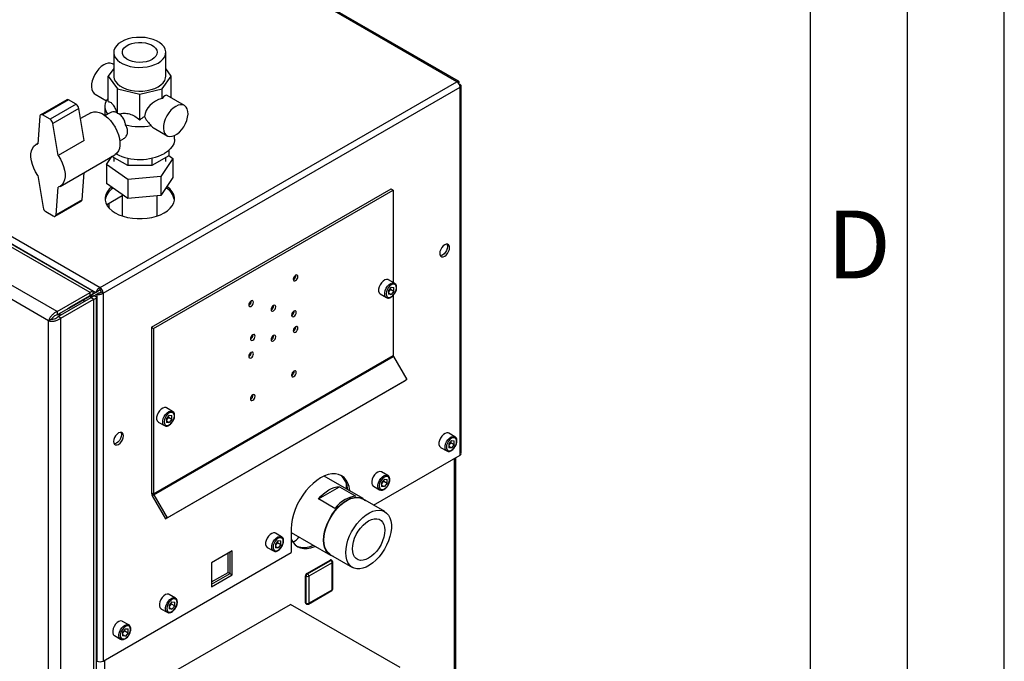
# Model space of a CAD drawing. Units: millimetres. Extents: x 0 to 4200, y 0 to 2970.
# Drawn here: x 3692 to 4200, y 1020 to 1351 of the extents above; entities that cross this region are included whole.
import ezdxf

# ---------------------------------------------------------------- set-up
doc = ezdxf.new("R2010")
doc.units = ezdxf.units.MM
doc.linetypes.add('SLD-Durchgehend', pattern=[0])
doc.layers.add('61', color=7, linetype='SLD-Durchgehend')
doc.layers.add('62', color=7, linetype='SLD-Durchgehend')
doc.layers.add('SLD-0', color=7, linetype='SLD-Durchgehend', lineweight=30)
doc.styles.add('SLDTEXTSTYLE0', font='TXT', dxfattribs={"width": 0.75})

msp = doc.modelspace()

# ---------------------------------------------------------------- linework, layer by layer
at = {"layer": '61', "ltscale": 10}
msp.add_line((4200, 0), (4200, 2970), dxfattribs=at)
at = {"layer": '61', "color": 7, "linetype": 'SLD-Durchgehend', "lineweight": 30, "ltscale": 10}
msp.add_line((4150, 50), (4150, 2920), dxfattribs=at)
at = {"layer": '61', "color": 7, "linetype": 'SLD-Durchgehend', "ltscale": 10}
msp.add_line((4100, 474.54), (4100, 2870), dxfattribs=at)
at = {"layer": 'SLD-0', "ltscale": 10}
for p, q in [((3917.51, 1319.44), (3531.85, 1542.08)), ((3918.41, 1319.7), (3533.25, 1542.05)), ((3347.72, 1435.78), (3733.38, 1213.15)), ((3496.5, 1346.14), (3731.25, 1210.62)), ((3728.28, 1210.54), (3498.77, 1343.03)), ((3729.65, 1211.27), (3501.9, 1342.75)), ((3711.31, 1200.74), (3481.8, 1333.24)), ((3740.44, 1334.56), (3740.44, 1322.31)), ((3767.34, 1322.31), (3767.34, 1334.56)), ((3706.86, 1195.96), (3479.88, 1326.99)), ((3740.44, 1326.19), (3737.65, 1322.31)), ((3740.44, 1328.22), (3739.83, 1328.57)), ((3770.12, 1322.31), (3767.34, 1326.19)), ((3737.65, 1322.31), (3742.41, 1315.68)), ((3737.65, 1309.13), (3737.65, 1322.31)), ((3765.37, 1315.68), (3770.12, 1322.31)), ((3770.12, 1311.08), (3770.12, 1322.31)), ((3733.38, 1213.15), (3917.51, 1319.44)), ((3735.01, 1210.33), (3919.14, 1316.63)), ((3918.64, 1318.79), (3918.38, 1318.65)), ((3918.38, 1318.65), (3918.64, 1318.79)), ((3919.14, 1317.93), (3918.88, 1317.78)), ((3919.14, 1126.62), (3919.14, 1316.63)), ((3919.81, 1127.56), (3919.81, 1317.28)), ((3730.84, 1312.98), (3736.65, 1309.62)), ((3742.41, 1315.68), (3753.89, 1312.94)), ((3742.41, 1303.03), (3742.41, 1315.68)), ((3753.89, 1312.94), (3765.37, 1315.68)), ((3753.89, 1299.76), (3753.89, 1312.94)), ((3765.37, 1310.78), (3765.37, 1315.68)), ((3776.94, 1307.15), (3768, 1312.3)), ((3770.19, 1311.04), (3770.12, 1311.13)), ((3716.18, 1310.13), (3702.75, 1302.37)), ((3717.18, 1310.03), (3703.75, 1302.27)), ((3721.1, 1307.76), (3707.67, 1300.01)), ((3721.1, 1307.76), (3717.18, 1310.03)), ((3735.89, 1306.64), (3735.89, 1302.01)), ((3702.34, 1301.59), (3701.21, 1287.41)), ((3707.67, 1300.01), (3703.75, 1302.27)), ((3722.49, 1305.67), (3709.05, 1297.91)), ((3725.25, 1289.04), (3722.49, 1305.67)), ((3728.55, 1303.33), (3723.37, 1300.35)), ((3738.6, 1303.36), (3736.05, 1301.89)), ((3711.81, 1281.28), (3709.05, 1297.91)), ((3761.29, 1295.4), (3767.94, 1291.56)), ((3771.89, 1289.72), (3771.89, 1291.71)), ((3701.22, 1287.56), (3700.26, 1287.01)), ((3725.25, 1289.04), (3711.81, 1281.28)), ((3743.54, 1288.9), (3745.47, 1290.01)), ((3712.76, 1265.35), (3741.04, 1281.68)), ((3736.78, 1276.65), (3739.53, 1280.79)), ((3747.67, 1276.09), (3739.51, 1280.8)), ((3768.89, 1281.16), (3760.1, 1276.09)), ((3768.89, 1283.98), (3768.89, 1281.16)), ((3768.89, 1281.29), (3770.99, 1279.79)), ((3747.69, 1268.88), (3736.78, 1276.65)), ((3736.78, 1276.65), (3736.78, 1266.85)), ((3740.44, 1280.27), (3740.44, 1278.22)), ((3747.67, 1279.97), (3747.67, 1276.09)), ((3760.1, 1276.09), (3747.67, 1276.09)), ((3760.1, 1279.97), (3760.1, 1276.09)), ((3770.99, 1279.79), (3764.8, 1270.45)), ((3767.34, 1278.22), (3767.34, 1280.27)), ((3770.99, 1279.79), (3770.99, 1269.99)), ((3701.21, 1271.08), (3703.97, 1254.45)), ((3724.12, 1258.52), (3725.24, 1272.56)), ((3764.8, 1270.45), (3747.69, 1268.88)), ((3764.8, 1270.45), (3764.8, 1260.65)), ((3747.69, 1259.08), (3736.78, 1266.85)), ((3747.69, 1268.88), (3747.69, 1259.08)), ((3770.99, 1269.99), (3764.8, 1260.65)), ((3710.68, 1250.76), (3711.81, 1264.95)), ((3744.89, 1260.55), (3736.83, 1255.9)), ((3744.89, 1261.08), (3744.89, 1250.1)), ((3764.8, 1260.65), (3747.69, 1259.08)), ((3759.9, 1192.69), (3883.64, 1264.12)), ((3760.96, 1192.08), (3884.7, 1263.51)), ((3762.89, 1250.1), (3762.89, 1260.48)), ((3883.64, 1264.12), (3884.7, 1263.51)), ((3884.7, 1263.51), (3884.7, 1215.75)), ((3710.27, 1249.99), (3723.71, 1257.75)), ((3724.12, 1258.52), (3710.68, 1250.76)), ((3737.98, 1256.56), (3737.98, 1254.29)), ((3705.35, 1252.35), (3709.27, 1250.09)), ((3885.41, 1215.34), (3882.23, 1217.18)), ((3711.31, 1200.74), (3728.28, 1210.54)), ((3731.25, 1210.62), (3716.62, 1202.16)), ((3732.31, 1211.23), (3717.68, 1202.78)), ((3718.74, 1203.39), (3729.7, 1209.72)), ((3728.28, 1208.9), (3728.28, 1210.54)), ((3729.7, 1209.72), (3728.28, 1208.9)), ((3729.14, 1208.24), (3729.14, 1209.4)), ((3730.2, 1208.85), (3731.75, 1209.75)), ((3731.25, 1210.62), (3732.31, 1211.23)), ((3731.75, 1209.75), (3732.81, 1210.36)), ((3731.75, 1209.75), (3731.75, 1020.32)), ((3733.38, 1211.92), (3733.38, 1213.15)), ((3733.95, 1210.94), (3735.01, 1210.33)), ((3735.01, 1210.33), (3735.01, 1020.32)), ((3877.98, 1209.82), (3881.16, 1207.98)), ((3883.64, 1213.35), (3882.22, 1211.59)), ((3882.22, 1211.59), (3882.22, 1209.69)), ((3882.58, 1211.47), (3882.22, 1211.02)), ((3882.22, 1210.38), (3883.64, 1209.56)), ((3883.64, 1209.56), (3882.22, 1209.69)), ((3883.29, 1212.35), (3882.58, 1211.47)), ((3883.29, 1212.35), (3883.29, 1212.92)), ((3883.29, 1212.35), (3885.06, 1211.33)), ((3883.64, 1213.35), (3885.06, 1213.23)), ((3885.06, 1211.33), (3883.64, 1209.56)), ((3885.06, 1211.33), (3885.06, 1213.23)), ((3711.31, 1199.11), (3728.28, 1208.9)), ((3711.81, 1198.24), (3728.78, 1208.04)), ((3713.23, 1197.42), (3730.2, 1207.22)), ((3717.32, 1202.57), (3728.28, 1208.9)), ((3725.12, 1205.92), (3725.12, 1207.08)), ((3728.28, 1208.9), (3728.28, 1208.9)), ((3728.43, 1208.99), (3728.43, 1207.83)), ((3730.2, 1208.85), (3728.78, 1208.04)), ((3728.78, 1208.04), (3730.2, 1207.22)), ((3730.2, 558.41), (3730.2, 1207.22)), ((3731.52, 561.27), (3731.52, 1208.04)), ((3884.7, 1209.15), (3884.7, 1178.05)), ((3711.31, 1200.74), (3711.31, 1199.11)), ((3712.17, 1199.6), (3712.17, 1198.44)), ((3712.87, 1198.85), (3712.87, 1200.01)), ((3716.61, 1202.17), (3716.62, 1202.16)), ((3716.62, 1202.16), (3717.68, 1202.78)), ((3717.32, 1202.57), (3718.74, 1203.39)), ((3717.32, 1202.57), (3717.32, 1202.57)), ((3708.28, 1196.78), (3706.86, 1195.96)), ((3706.86, 550.08), (3706.86, 1195.96)), ((3708.42, 1196.78), (3708.42, 1197)), ((3713.23, 1197.42), (3711.81, 1198.24)), ((3713.23, 548.61), (3713.23, 1197.42)), ((3759.9, 1192.69), (3760.96, 1192.08)), ((3759.9, 1192.69), (3759.9, 1107.22)), ((3760.96, 1192.08), (3760.96, 1106.61)), ((3760.96, 1106.61), (3884.7, 1178.05)), ((3761.12, 1106.05), (3884.87, 1177.49)), ((3884.87, 1177.49), (3891.7, 1165.65)), ((3767.21, 1093.78), (3890.95, 1165.22)), ((3767.96, 1094.22), (3891.7, 1165.65)), ((3891.7, 1165.65), (3890.95, 1165.22)), ((3770.86, 1149.21), (3767.68, 1151.05)), ((3763.43, 1143.69), (3766.61, 1141.85)), ((3769.09, 1147.23), (3767.67, 1145.46)), ((3767.67, 1145.46), (3767.67, 1143.56)), ((3768.03, 1145.34), (3767.67, 1144.89)), ((3767.67, 1144.26), (3769.09, 1143.43)), ((3769.09, 1143.43), (3767.67, 1143.56)), ((3768.74, 1146.22), (3768.03, 1145.34)), ((3768.74, 1146.22), (3768.74, 1146.79)), ((3768.74, 1146.22), (3770.51, 1145.2)), ((3769.09, 1147.23), (3770.51, 1147.1)), ((3770.51, 1145.2), (3769.09, 1143.43)), ((3770.51, 1145.2), (3770.51, 1147.1)), ((3914.75, 1134.15), (3913.33, 1132.38)), ((3916.52, 1136.14), (3913.34, 1137.97)), ((3914.41, 1133.14), (3913.7, 1132.26)), ((3914.41, 1133.14), (3914.41, 1133.72)), ((3914.41, 1133.14), (3916.17, 1132.12)), ((3914.75, 1134.15), (3916.17, 1134.02)), ((3916.17, 1132.12), (3916.17, 1134.02)), ((3909.09, 1130.61), (3912.27, 1128.77)), ((3913.33, 1132.38), (3913.33, 1130.48)), ((3913.7, 1132.26), (3913.33, 1131.81)), ((3913.33, 1131.18), (3914.75, 1130.36)), ((3914.75, 1130.36), (3913.33, 1130.48)), ((3916.17, 1132.12), (3914.75, 1130.36)), ((3874.46, 1100.82), (3919.14, 1126.62)), ((3916.31, 758.76), (3916.31, 1124.98)), ((3916.98, 759.15), (3916.98, 1125.37)), ((3881.88, 1116.13), (3878.69, 1117.97)), ((3869.08, 1104.19), (3848.97, 1115.8)), ((3880.11, 1114.14), (3878.68, 1112.38)), ((3879.76, 1113.14), (3879.05, 1112.26)), ((3879.76, 1113.14), (3879.76, 1113.71)), ((3879.76, 1113.14), (3881.53, 1112.12)), ((3880.11, 1114.14), (3881.53, 1114.02)), ((3881.53, 1112.12), (3881.53, 1114.02)), ((3846.04, 1104.02), (3856.9, 1110.28)), ((3856.9, 1110.28), (3865.38, 1105.38)), ((3860.31, 1112.57), (3860.31, 1109.25)), ((3874.44, 1110.61), (3877.63, 1108.77)), ((3878.68, 1112.38), (3878.68, 1110.48)), ((3879.05, 1112.26), (3878.68, 1111.81)), ((3878.68, 1111.17), (3880.11, 1110.35)), ((3880.11, 1110.35), (3878.68, 1110.48)), ((3881.53, 1112.12), (3880.11, 1110.35)), ((3759.9, 1107.22), (3760.96, 1106.61)), ((3761.12, 1106.05), (3760.37, 1105.62)), ((3760.37, 1105.62), (3767.21, 1093.78)), ((3761.12, 1106.05), (3767.96, 1094.22)), ((3854.52, 1099.12), (3846.04, 1104.02)), ((3880.29, 1097.46), (3868.97, 1103.99)), ((3767.96, 1094.22), (3767.21, 1093.78)), ((3832.02, 1088.57), (3832.02, 1076.33)), ((3825.3, 1082.51), (3823.88, 1080.74)), ((3827.08, 1084.5), (3823.89, 1086.34)), ((3825.3, 1082.51), (3826.73, 1082.38)), ((3826.73, 1080.49), (3826.73, 1082.38)), ((3832.02, 1086.67), (3852.24, 1075)), ((3801.65, 1077.21), (3790.97, 1071.04)), ((3801.65, 1064.88), (3801.65, 1077.21)), ((3819.64, 1078.97), (3822.83, 1077.14)), ((3823.88, 1080.74), (3823.88, 1078.85)), ((3824.25, 1080.62), (3823.88, 1080.17)), ((3823.88, 1079.54), (3825.3, 1078.72)), ((3825.3, 1078.72), (3823.88, 1078.85)), ((3824.96, 1081.51), (3824.25, 1080.62)), ((3824.96, 1081.51), (3824.96, 1082.08)), ((3824.96, 1081.51), (3826.73, 1080.49)), ((3826.73, 1080.49), (3825.3, 1078.72)), ((3735.01, 1020.32), (3832.02, 1076.33)), ((3799.53, 1066.1), (3799.53, 1075.98)), ((3800.59, 1065.49), (3800.59, 1076.59)), ((3840.12, 1065.53), (3852.14, 1072.47)), ((3840.47, 1065.32), (3852.49, 1072.26)), ((3852.49, 1072.26), (3852.14, 1072.47)), ((3852.35, 1075.2), (3863.66, 1068.66)), ((3852.99, 1072.31), (3852.64, 1072.51)), ((3790.97, 1071.04), (3790.97, 1058.71)), ((3853.2, 1071.04), (3841.18, 1064.1)), ((3853.2, 1057.16), (3853.2, 1071.04)), ((3853.49, 1057.56), (3853.49, 1071.44)), ((3790.97, 1061.16), (3799.53, 1066.1)), ((3790.97, 1059.94), (3800.59, 1065.49)), ((3790.97, 1058.71), (3801.65, 1064.88)), ((3799.53, 1066.1), (3800.59, 1065.49)), ((3800.59, 1065.49), (3801.65, 1064.88)), ((3839.76, 1064.1), (3839.41, 1064.3)), ((3839.41, 1050.42), (3839.41, 1064.3)), ((3839.76, 1050.22), (3839.76, 1064.1)), ((3840.47, 1065.32), (3840.12, 1065.53)), ((3841.18, 1064.1), (3841.18, 1050.22)), ((3841.18, 1050.22), (3853.2, 1057.16)), ((3772.27, 1052.86), (3769.09, 1054.7)), ((3840.97, 1049.76), (3852.99, 1056.7)), ((3764.84, 1047.34), (3768.03, 1045.5)), ((3768.03, 1012.85), (3831.67, 1049.58)), ((3770.5, 1050.87), (3769.08, 1049.1)), ((3769.08, 1049.1), (3769.08, 1047.21)), ((3769.45, 1048.99), (3769.08, 1048.53)), ((3769.08, 1047.9), (3770.5, 1047.08)), ((3770.5, 1047.08), (3769.08, 1047.21)), ((3770.16, 1049.87), (3769.45, 1048.99)), ((3770.16, 1049.87), (3770.16, 1050.44)), ((3770.16, 1049.87), (3771.92, 1048.85)), ((3770.5, 1050.87), (3771.92, 1050.75)), ((3771.92, 1048.85), (3770.5, 1047.08)), ((3771.92, 1048.85), (3771.92, 1050.75)), ((3888.24, 1016.93), (3831.67, 1049.58)), ((3839.76, 1050.22), (3839.41, 1050.42)), ((3839.62, 1049.96), (3839.97, 1049.76)), ((3746.46, 1036.99), (3745.04, 1035.23)), ((3748.23, 1038.98), (3745.05, 1040.82)), ((3746.12, 1035.99), (3746.12, 1036.56)), ((3746.46, 1036.99), (3747.88, 1036.87)), ((3747.88, 1034.97), (3747.88, 1036.87)), ((3740.8, 1033.46), (3743.98, 1031.62)), ((3745.04, 1035.23), (3745.04, 1033.33)), ((3745.4, 1035.11), (3745.04, 1034.66)), ((3745.04, 1034.02), (3746.46, 1033.2)), ((3746.46, 1033.2), (3745.04, 1033.33)), ((3746.12, 1035.99), (3745.4, 1035.11)), ((3746.12, 1035.99), (3747.88, 1034.97)), ((3747.88, 1034.97), (3746.46, 1033.2)), ((3731.52, 1020.46), (3731.75, 1020.32)), ((3735.71, 1020.73), (3735.71, 654.51))]:
    msp.add_line(p, q, dxfattribs=at)
at = {"layer": 'SLD-0', "ltscale": 10, "flags": 128}
for points in [[(3744.38, 1340.05), (3742.94, 1339.07), (3741.8, 1337.97), (3741, 1336.77), (3740.54, 1335.52), (3740.45, 1334.24), (3740.72, 1332.96), (3741.36, 1331.74), (3742.33, 1330.58), (3743.62, 1329.54), (3745.19, 1328.63), (3747, 1327.89), (3749, 1327.32), (3751.13, 1326.96), (3753.33, 1326.8), (3755.55, 1326.85), (3757.72, 1327.12), (3759.79, 1327.58), (3761.7, 1328.24), (3763.4, 1329.07), (3764.83, 1330.05), (3765.97, 1331.15), (3766.78, 1332.34), (3767.23, 1333.6), (3767.32, 1334.88), (3767.05, 1336.15), (3766.42, 1337.38), (3765.44, 1338.53), (3764.15, 1339.58), (3762.58, 1340.48), (3760.77, 1341.23), (3758.78, 1341.79), (3756.65, 1342.16), (3754.44, 1342.32), (3752.22, 1342.26), (3750.05, 1342), (3747.98, 1341.53), (3746.07, 1340.88), (3744.38, 1340.05)], [(3760.25, 1330.88), (3758.84, 1330.22), (3757.23, 1329.73), (3755.47, 1329.44), (3753.66, 1329.36), (3751.85, 1329.5), (3750.13, 1329.84), (3748.56, 1330.37), (3747.21, 1331.07), (3746.13, 1331.92), (3745.37, 1332.88), (3744.96, 1333.9), (3744.91, 1334.95), (3745.23, 1335.99), (3745.91, 1336.96), (3746.91, 1337.84), (3748.2, 1338.58), (3749.72, 1339.16), (3751.41, 1339.55), (3753.2, 1339.74), (3755.02, 1339.71), (3756.8, 1339.47), (3758.45, 1339.04), (3759.92, 1338.41), (3761.14, 1337.63), (3762.06, 1336.73), (3762.65, 1335.73), (3762.88, 1334.69), (3762.75, 1333.64), (3762.24, 1332.63), (3761.4, 1331.7), (3760.25, 1330.88)], [(3735.33, 1328.12), (3734.05, 1327.23), (3732.83, 1326.08), (3731.7, 1324.7), (3730.72, 1323.17), (3729.93, 1321.54), (3729.37, 1319.88), (3729.04, 1318.25), (3728.98, 1316.73), (3729.17, 1315.37), (3729.62, 1314.24), (3730.3, 1313.37), (3730.84, 1312.98)], [(3740.44, 1322.31), (3740.45, 1321.99), (3740.72, 1320.72), (3741.36, 1319.49), (3742.33, 1318.34), (3743.62, 1317.29), (3745.19, 1316.38), (3747, 1315.64), (3749, 1315.08), (3751.13, 1314.71), (3753.33, 1314.55), (3755.55, 1314.6), (3757.72, 1314.87), (3759.79, 1315.33), (3761.7, 1315.99), (3763.4, 1316.82), (3764.83, 1317.8), (3765.97, 1318.9), (3766.78, 1320.09), (3767.23, 1321.35), (3767.34, 1322.31)], [(3772.44, 1306.7), (3771.16, 1305.81), (3769.93, 1304.66), (3768.8, 1303.29), (3767.83, 1301.75), (3767.04, 1300.12), (3766.47, 1298.46), (3766.15, 1296.83), (3766.08, 1295.31), (3766.28, 1293.95), (3766.72, 1292.82), (3767.41, 1291.95), (3768.29, 1291.38), (3769.35, 1291.14), (3770.53, 1291.24), (3771.79, 1291.67), (3773.08, 1292.41), (3774.34, 1293.44), (3775.53, 1294.71), (3776.58, 1296.17), (3777.47, 1297.76), (3778.15, 1299.41), (3778.6, 1301.07), (3778.79, 1302.65), (3778.73, 1304.1), (3778.41, 1305.35), (3777.84, 1306.36), (3777.05, 1307.08), (3776.07, 1307.48), (3774.95, 1307.55), (3773.72, 1307.29), (3772.44, 1306.7)], [(3703.75, 1302.27), (3703.49, 1302.39), (3703.23, 1302.46), (3703, 1302.46), (3702.79, 1302.39), (3702.62, 1302.27), (3702.48, 1302.09), (3702.39, 1301.86), (3702.34, 1301.59)], [(3728.55, 1303.33), (3728.96, 1303.54), (3730.16, 1303.87), (3731.5, 1303.88), (3732.93, 1303.56), (3734.42, 1302.92), (3735.92, 1301.98), (3737.38, 1300.77), (3738.77, 1299.32), (3740.05, 1297.68), (3741.18, 1295.89), (3742.12, 1294), (3742.85, 1292.06), (3743.35, 1290.14), (3743.6, 1288.29), (3743.6, 1286.56), (3743.35, 1285), (3742.85, 1283.65), (3742.12, 1282.56), (3741.18, 1281.76), (3741.04, 1281.68)], [(3701.21, 1271.08), (3700.1, 1272.86), (3699.17, 1274.74), (3698.45, 1276.66), (3697.95, 1278.57), (3697.7, 1280.4), (3697.7, 1282.12), (3697.95, 1283.67), (3698.45, 1285.01), (3699.17, 1286.1), (3700.1, 1286.9), (3701.21, 1287.41)], [(3771.89, 1289.72), (3771.82, 1288.82), (3771.43, 1287.39), (3770.69, 1286), (3769.63, 1284.69), (3768.26, 1283.47), (3766.61, 1282.38)], [(3711.81, 1281.28), (3712.92, 1279.5), (3713.85, 1277.62), (3714.58, 1275.7), (3715.07, 1273.79), (3715.32, 1271.95), (3715.32, 1270.24), (3715.07, 1268.69), (3714.58, 1267.35), (3713.85, 1266.26), (3712.92, 1265.45), (3711.81, 1264.95)], [(3739.32, 1265.04), (3738.18, 1263.98), (3737.12, 1262.64), (3736.4, 1261.22), (3736.03, 1259.77), (3736.03, 1258.29), (3736.4, 1256.83), (3737.12, 1255.42), (3738.18, 1254.08), (3739.56, 1252.84), (3741.23, 1251.72), (3743.16, 1250.76), (3745.31, 1249.96), (3747.63, 1249.35), (3750.08, 1248.93), (3752.61, 1248.72), (3755.16, 1248.72), (3757.69, 1248.93), (3760.14, 1249.35), (3762.47, 1249.96), (3764.61, 1250.76), (3766.54, 1251.72), (3768.22, 1252.84), (3769.6, 1254.08), (3770.66, 1255.42), (3771.38, 1256.83), (3771.74, 1258.29), (3771.74, 1259.77), (3771.38, 1261.22), (3770.66, 1262.64), (3769.6, 1263.98), (3768.22, 1265.22), (3767.96, 1265.42)], [(3709.27, 1250.09), (3709.53, 1249.97), (3709.79, 1249.9), (3710.02, 1249.9), (3710.23, 1249.97), (3710.4, 1250.09), (3710.54, 1250.27), (3710.64, 1250.49), (3710.68, 1250.76)], [(3911.22, 1229.34), (3912, 1229.94), (3912.71, 1230.76), (3913.28, 1231.74), (3913.64, 1232.77), (3913.76, 1233.75), (3913.64, 1234.58), (3913.28, 1235.19), (3912.71, 1235.52), (3912, 1235.53), (3911.22, 1235.22), (3910.43, 1234.62), (3909.72, 1233.79), (3909.16, 1232.82), (3908.8, 1231.79), (3908.67, 1230.81), (3908.8, 1229.97), (3909.16, 1229.36), (3909.72, 1229.04), (3910.43, 1229.03), (3911.22, 1229.34)], [(3912.41, 1235.56), (3912.58, 1235.2), (3912.7, 1234.36), (3912.58, 1233.38), (3912.22, 1232.35), (3911.65, 1231.38), (3910.94, 1230.55), (3910.16, 1229.95), (3909.37, 1229.64), (3908.97, 1229.6)], [(3834.32, 1219.49), (3833.86, 1219.11), (3833.47, 1218.59), (3833.21, 1217.99), (3833.12, 1217.4), (3833.21, 1216.92), (3833.47, 1216.63), (3833.86, 1216.55), (3834.32, 1216.71), (3834.78, 1217.08), (3835.17, 1217.61), (3835.43, 1218.21), (3835.52, 1218.79), (3835.43, 1219.27), (3835.17, 1219.57), (3834.78, 1219.65), (3834.32, 1219.49)], [(3882.23, 1217.18), (3881.98, 1217.29), (3881.2, 1217.36), (3880.33, 1217.09), (3879.44, 1216.5), (3878.6, 1215.64), (3877.9, 1214.59), (3877.4, 1213.44), (3877.13, 1212.3), (3877.13, 1211.27), (3877.4, 1210.43), (3877.9, 1209.87), (3877.98, 1209.82)], [(3881.15, 1207.99), (3881.08, 1208.03), (3880.58, 1208.59), (3880.32, 1209.43), (3880.32, 1210.46), (3880.58, 1211.61), (3881.08, 1212.75), (3881.78, 1213.8), (3882.62, 1214.66), (3883.51, 1215.25), (3884.38, 1215.53), (3885.16, 1215.46), (3885.44, 1215.33)], [(3886.29, 1212.99), (3886.16, 1213.86), (3885.79, 1214.5), (3885.2, 1214.84), (3884.46, 1214.84), (3883.64, 1214.52), (3882.82, 1213.9), (3882.08, 1213.04), (3881.5, 1212.02), (3881.12, 1210.95), (3880.99, 1209.93), (3881.12, 1209.06), (3881.5, 1208.42), (3882.08, 1208.08), (3882.82, 1208.07), (3883.64, 1208.4), (3884.46, 1209.02), (3885.2, 1209.88), (3885.79, 1210.9), (3886.16, 1211.97), (3886.29, 1212.99)], [(3811.34, 1203.44), (3811.8, 1203.81), (3812.19, 1204.34), (3812.45, 1204.94), (3812.54, 1205.52), (3812.45, 1206), (3812.19, 1206.3), (3811.8, 1206.38), (3811.34, 1206.22), (3810.88, 1205.85), (3810.49, 1205.32), (3810.23, 1204.72), (3810.14, 1204.14), (3810.23, 1203.66), (3810.49, 1203.36), (3810.88, 1203.28), (3811.34, 1203.44)], [(3822.83, 1203.87), (3822.37, 1203.5), (3821.98, 1202.97), (3821.72, 1202.37), (3821.63, 1201.79), (3821.72, 1201.31), (3821.98, 1201.01), (3822.37, 1200.93), (3822.83, 1201.09), (3823.29, 1201.47), (3823.68, 1201.99), (3823.94, 1202.59), (3824.03, 1203.18), (3823.94, 1203.65), (3823.68, 1203.95), (3823.29, 1204.03), (3822.83, 1203.87)], [(3833.44, 1201.01), (3832.98, 1200.64), (3832.59, 1200.11), (3832.33, 1199.51), (3832.23, 1198.93), (3832.33, 1198.45), (3832.59, 1198.15), (3832.98, 1198.08), (3833.44, 1198.24), (3833.9, 1198.61), (3834.29, 1199.13), (3834.55, 1199.73), (3834.64, 1200.32), (3834.55, 1200.8), (3834.29, 1201.1), (3833.9, 1201.17), (3833.44, 1201.01)], [(3812.22, 1185.99), (3812.68, 1186.36), (3813.07, 1186.89), (3813.33, 1187.49), (3813.42, 1188.07), (3813.33, 1188.55), (3813.07, 1188.85), (3812.68, 1188.93), (3812.22, 1188.77), (3811.76, 1188.39), (3811.37, 1187.87), (3811.11, 1187.27), (3811.02, 1186.68), (3811.11, 1186.2), (3811.37, 1185.9), (3811.76, 1185.83), (3812.22, 1185.99)], [(3834.32, 1190.17), (3834.78, 1190.54), (3835.17, 1191.07), (3835.43, 1191.67), (3835.52, 1192.25), (3835.43, 1192.73), (3835.17, 1193.03), (3834.78, 1193.11), (3834.32, 1192.95), (3833.86, 1192.58), (3833.47, 1192.05), (3833.21, 1191.45), (3833.12, 1190.87), (3833.21, 1190.39), (3833.47, 1190.09), (3833.86, 1190.01), (3834.32, 1190.17)], [(3822.83, 1188.36), (3822.37, 1187.98), (3821.98, 1187.46), (3821.72, 1186.86), (3821.63, 1186.27), (3821.72, 1185.8), (3821.98, 1185.5), (3822.37, 1185.42), (3822.83, 1185.58), (3823.29, 1185.95), (3823.68, 1186.48), (3823.94, 1187.08), (3824.03, 1187.66), (3823.94, 1188.14), (3823.68, 1188.44), (3823.29, 1188.52), (3822.83, 1188.36)], [(3811.34, 1179.68), (3810.88, 1179.31), (3810.49, 1178.78), (3810.23, 1178.18), (3810.14, 1177.6), (3810.23, 1177.12), (3810.49, 1176.82), (3810.88, 1176.75), (3811.34, 1176.9), (3811.8, 1177.28), (3812.19, 1177.8), (3812.45, 1178.4), (3812.54, 1178.99), (3812.45, 1179.47), (3812.19, 1179.77), (3811.8, 1179.84), (3811.34, 1179.68)], [(3833.44, 1167.21), (3833.9, 1167.58), (3834.29, 1168.1), (3834.55, 1168.7), (3834.64, 1169.29), (3834.55, 1169.77), (3834.29, 1170.07), (3833.9, 1170.14), (3833.44, 1169.98), (3832.98, 1169.61), (3832.59, 1169.09), (3832.33, 1168.48), (3832.23, 1167.9), (3832.33, 1167.42), (3832.59, 1167.12), (3832.98, 1167.05), (3833.44, 1167.21)], [(3812.22, 1157.74), (3811.76, 1157.37), (3811.37, 1156.84), (3811.11, 1156.24), (3811.02, 1155.65), (3811.11, 1155.18), (3811.37, 1154.88), (3811.76, 1154.8), (3812.22, 1154.96), (3812.68, 1155.33), (3813.07, 1155.86), (3813.33, 1156.46), (3813.42, 1157.04), (3813.33, 1157.52), (3813.07, 1157.82), (3812.68, 1157.9), (3812.22, 1157.74)], [(3767.68, 1151.05), (3767.43, 1151.17), (3766.65, 1151.24), (3765.78, 1150.96), (3764.89, 1150.37), (3764.05, 1149.51), (3763.35, 1148.46), (3762.85, 1147.31), (3762.58, 1146.17), (3762.58, 1145.14), (3762.85, 1144.3), (3763.35, 1143.74), (3763.43, 1143.69)], [(3766.6, 1141.86), (3766.53, 1141.9), (3766.03, 1142.47), (3765.76, 1143.3), (3765.76, 1144.34), (3766.03, 1145.48), (3766.53, 1146.62), (3767.23, 1147.67), (3768.07, 1148.53), (3768.96, 1149.12), (3769.83, 1149.4), (3770.61, 1149.33), (3770.89, 1149.2)], [(3771.74, 1146.86), (3771.61, 1147.73), (3771.23, 1148.37), (3770.65, 1148.71), (3769.91, 1148.72), (3769.09, 1148.39), (3768.27, 1147.77), (3767.53, 1146.91), (3766.94, 1145.89), (3766.57, 1144.82), (3766.44, 1143.8), (3766.57, 1142.93), (3766.94, 1142.29), (3767.53, 1141.95), (3768.27, 1141.94), (3769.09, 1142.27), (3769.91, 1142.89), (3770.65, 1143.75), (3771.23, 1144.77), (3771.61, 1145.84), (3771.74, 1146.86)], [(3742.93, 1132.19), (3743.71, 1132.78), (3744.42, 1133.61), (3744.99, 1134.59), (3745.35, 1135.61), (3745.47, 1136.59), (3745.35, 1137.43), (3744.99, 1138.04), (3744.42, 1138.37), (3743.71, 1138.37), (3742.93, 1138.06), (3742.14, 1137.47), (3741.43, 1136.64), (3740.87, 1135.66), (3740.51, 1134.64), (3740.38, 1133.66), (3740.51, 1132.82), (3740.87, 1132.21), (3741.43, 1131.88), (3742.14, 1131.87), (3742.93, 1132.19)], [(3744.12, 1138.41), (3744.29, 1138.04), (3744.41, 1137.21), (3744.29, 1136.23), (3743.93, 1135.2), (3743.36, 1134.22), (3742.65, 1133.4), (3741.87, 1132.8), (3741.08, 1132.49), (3740.68, 1132.45)], [(3913.34, 1137.97), (3913.09, 1138.09), (3912.32, 1138.16), (3911.44, 1137.88), (3910.55, 1137.29), (3909.72, 1136.43), (3909.01, 1135.38), (3908.51, 1134.24), (3908.25, 1133.09), (3908.25, 1132.06), (3908.51, 1131.22), (3909.01, 1130.66), (3909.09, 1130.61)], [(3912.27, 1128.78), (3912.2, 1128.82), (3911.69, 1129.39), (3911.43, 1130.22), (3911.43, 1131.26), (3911.69, 1132.4), (3912.2, 1133.54), (3912.9, 1134.59), (3913.73, 1135.45), (3914.62, 1136.05), (3915.5, 1136.32), (3916.27, 1136.25), (3916.55, 1136.12)], [(3917.4, 1133.78), (3917.28, 1134.65), (3916.9, 1135.29), (3916.31, 1135.63), (3915.57, 1135.64), (3914.75, 1135.31), (3913.93, 1134.69), (3913.19, 1133.83), (3912.61, 1132.81), (3912.23, 1131.74), (3912.1, 1130.72), (3912.23, 1129.85), (3912.61, 1129.21), (3913.19, 1128.87), (3913.93, 1128.87), (3914.75, 1129.19), (3915.57, 1129.81), (3916.31, 1130.67), (3916.9, 1131.69), (3917.28, 1132.76), (3917.4, 1133.78)], [(3878.69, 1117.97), (3878.44, 1118.09), (3877.67, 1118.15), (3876.79, 1117.88), (3875.9, 1117.29), (3875.07, 1116.43), (3874.37, 1115.38), (3873.86, 1114.23), (3873.6, 1113.09), (3873.6, 1112.06), (3873.86, 1111.22), (3874.37, 1110.66), (3874.44, 1110.61)], [(3862.33, 1108.09), (3862.3, 1108.34), (3861.91, 1110.37), (3861.27, 1112.18), (3860.39, 1113.73), (3859.29, 1115), (3857.97, 1115.97), (3856.48, 1116.62), (3854.83, 1116.94), (3853.04, 1116.93), (3851.16, 1116.58), (3849.21, 1115.9), (3847.22, 1114.91), (3845.24, 1113.61), (3843.29, 1112.04), (3841.41, 1110.21), (3839.62, 1108.17), (3837.97, 1105.93), (3836.47, 1103.56), (3835.16, 1101.07), (3834.06, 1098.53), (3833.18, 1095.96), (3832.54, 1093.42), (3832.15, 1090.94), (3832.02, 1088.57)], [(3877.62, 1108.78), (3877.55, 1108.82), (3877.04, 1109.38), (3876.78, 1110.22), (3876.78, 1111.26), (3877.04, 1112.4), (3877.55, 1113.54), (3878.25, 1114.59), (3879.08, 1115.45), (3879.98, 1116.04), (3880.85, 1116.32), (3881.63, 1116.25), (3881.9, 1116.12)], [(3882.76, 1113.78), (3882.63, 1114.65), (3882.25, 1115.29), (3881.66, 1115.63), (3880.92, 1115.63), (3880.11, 1115.31), (3879.29, 1114.69), (3878.55, 1113.83), (3877.96, 1112.81), (3877.58, 1111.74), (3877.45, 1110.72), (3877.58, 1109.85), (3877.96, 1109.21), (3878.55, 1108.87), (3879.29, 1108.86), (3880.11, 1109.19), (3880.92, 1109.81), (3881.66, 1110.67), (3882.25, 1111.69), (3882.63, 1112.76), (3882.76, 1113.78)], [(3846.04, 1104.02), (3847.33, 1105.41), (3848.68, 1106.66), (3850.06, 1107.75), (3851.47, 1108.66), (3852.87, 1109.37), (3854.26, 1109.89), (3855.61, 1110.19), (3856.9, 1110.28)], [(3848.74, 1082.72), (3848.87, 1084.79), (3849.25, 1086.97), (3849.87, 1089.21), (3850.72, 1091.45), (3851.79, 1093.65), (3853.04, 1095.77), (3854.45, 1097.76), (3856, 1099.57), (3857.65, 1101.17), (3859.36, 1102.52), (3861.09, 1103.59), (3862.82, 1104.37), (3864.51, 1104.84), (3866.11, 1104.98), (3867.59, 1104.79), (3868.93, 1104.27), (3870.09, 1103.45), (3870.34, 1103.2)], [(3848.9, 1082.81), (3849.03, 1084.86), (3849.4, 1087.01), (3850.02, 1089.21), (3850.86, 1091.42), (3851.9, 1093.6), (3853.14, 1095.69), (3854.54, 1097.65), (3856.06, 1099.43), (3857.69, 1101.01), (3859.37, 1102.35), (3861.09, 1103.41), (3862.79, 1104.18), (3864.46, 1104.63), (3866.03, 1104.77), (3867.5, 1104.58), (3868.82, 1104.08), (3868.97, 1103.99)], [(3865.38, 1105.38), (3864.09, 1105.29), (3862.74, 1104.99), (3861.36, 1104.48), (3859.95, 1103.76), (3858.55, 1102.85), (3857.16, 1101.77), (3855.81, 1100.52), (3854.52, 1099.12)], [(3860.22, 1076.28), (3860.34, 1078.33), (3860.72, 1080.48), (3861.33, 1082.68), (3862.17, 1084.89), (3863.22, 1087.07), (3864.45, 1089.16), (3865.85, 1091.11), (3867.38, 1092.9), (3869, 1094.48), (3870.69, 1095.81), (3872.4, 1096.88), (3874.11, 1097.64), (3875.77, 1098.1), (3877.35, 1098.24), (3878.81, 1098.05), (3880.13, 1097.55), (3881.28, 1096.73), (3882.22, 1095.62), (3882.95, 1094.25), (3883.45, 1092.64), (3883.7, 1090.82), (3883.7, 1088.84), (3883.45, 1086.74), (3882.95, 1084.55), (3882.22, 1082.34), (3881.28, 1080.14), (3880.13, 1078), (3878.81, 1075.97), (3877.35, 1074.09), (3875.77, 1072.41), (3874.11, 1070.95), (3872.4, 1069.74), (3870.69, 1068.83), (3869, 1068.21), (3867.38, 1067.91), (3865.85, 1067.94), (3864.45, 1068.29), (3863.22, 1068.95), (3862.17, 1069.91), (3861.33, 1071.16), (3860.72, 1072.65), (3860.34, 1074.37), (3860.22, 1076.28)], [(3863.63, 1078.25), (3863.76, 1079.99), (3864.13, 1081.83), (3864.75, 1083.71), (3865.58, 1085.57), (3866.61, 1087.35), (3867.8, 1089), (3869.12, 1090.47), (3870.52, 1091.72), (3871.97, 1092.7), (3873.42, 1093.39), (3874.83, 1093.76), (3876.15, 1093.82), (3877.34, 1093.54), (3878.37, 1092.95), (3879.2, 1092.05), (3879.81, 1090.88), (3880.19, 1089.48), (3880.32, 1087.88), (3880.19, 1086.13), (3879.81, 1084.29), (3879.2, 1082.42), (3878.37, 1080.56), (3877.34, 1078.78), (3876.15, 1077.13), (3874.83, 1075.66), (3873.42, 1074.41), (3871.97, 1073.43), (3870.52, 1072.74), (3869.12, 1072.36), (3867.8, 1072.31), (3866.61, 1072.59), (3865.58, 1073.18), (3864.75, 1074.07), (3864.13, 1075.24), (3863.76, 1076.65), (3863.63, 1078.25)], [(3823.89, 1086.34), (3823.64, 1086.45), (3822.87, 1086.52), (3821.99, 1086.24), (3821.1, 1085.65), (3820.27, 1084.79), (3819.57, 1083.74), (3819.06, 1082.6), (3818.8, 1081.46), (3818.8, 1080.42), (3819.06, 1079.59), (3819.57, 1079.02), (3819.64, 1078.97)], [(3822.82, 1077.14), (3822.75, 1077.19), (3822.24, 1077.75), (3821.98, 1078.58), (3821.98, 1079.62), (3822.24, 1080.76), (3822.75, 1081.91), (3823.45, 1082.96), (3824.28, 1083.81), (3825.18, 1084.41), (3826.05, 1084.68), (3826.82, 1084.61), (3827.1, 1084.48)], [(3827.96, 1082.14), (3827.83, 1083.02), (3827.45, 1083.65), (3826.86, 1083.99), (3826.12, 1084), (3825.3, 1083.68), (3824.48, 1083.05), (3823.75, 1082.19), (3823.16, 1081.17), (3822.78, 1080.1), (3822.65, 1079.08), (3822.78, 1078.21), (3823.16, 1077.58), (3823.75, 1077.24), (3824.48, 1077.23), (3825.3, 1077.55), (3826.12, 1078.17), (3826.86, 1079.04), (3827.45, 1080.05), (3827.83, 1081.12), (3827.96, 1082.14)], [(3832.02, 1083.36), (3832.12, 1083.14), (3833, 1081.58), (3834.1, 1080.31), (3835.41, 1079.34), (3836.91, 1078.69), (3838.56, 1078.37), (3840.35, 1078.38), (3842.23, 1078.73), (3844.18, 1079.41), (3844.42, 1079.51)], [(3853.72, 1074.4), (3853.04, 1074.62), (3851.79, 1075.29), (3850.72, 1076.27), (3849.87, 1077.53), (3849.25, 1079.04), (3848.87, 1080.79), (3848.74, 1082.72)], [(3852.35, 1075.2), (3851.9, 1075.48), (3850.86, 1076.44), (3850.02, 1077.69), (3849.4, 1079.18), (3849.03, 1080.9), (3848.9, 1082.81)], [(3769.09, 1054.7), (3768.84, 1054.81), (3768.07, 1054.88), (3767.19, 1054.61), (3766.3, 1054.02), (3765.47, 1053.16), (3764.76, 1052.11), (3764.26, 1050.96), (3764, 1049.82), (3764, 1048.79), (3764.26, 1047.95), (3764.76, 1047.39), (3764.84, 1047.34)], [(3768.02, 1045.51), (3767.95, 1045.55), (3767.44, 1046.11), (3767.18, 1046.95), (3767.18, 1047.98), (3767.44, 1049.12), (3767.95, 1050.27), (3768.65, 1051.32), (3769.48, 1052.18), (3770.37, 1052.77), (3771.25, 1053.05), (3772.02, 1052.98), (3772.3, 1052.85)], [(3773.16, 1050.51), (3773.03, 1051.38), (3772.65, 1052.02), (3772.06, 1052.35), (3771.32, 1052.36), (3770.5, 1052.04), (3769.68, 1051.42), (3768.94, 1050.56), (3768.36, 1049.54), (3767.98, 1048.47), (3767.85, 1047.45), (3767.98, 1046.58), (3768.36, 1045.94), (3768.94, 1045.6), (3769.68, 1045.59), (3770.5, 1045.92), (3771.32, 1046.54), (3772.06, 1047.4), (3772.65, 1048.42), (3773.03, 1049.49), (3773.16, 1050.51)], [(3745.05, 1040.82), (3744.8, 1040.93), (3744.02, 1041), (3743.15, 1040.73), (3742.26, 1040.14), (3741.42, 1039.28), (3740.72, 1038.23), (3740.22, 1037.08), (3739.95, 1035.94), (3739.95, 1034.91), (3740.22, 1034.07), (3740.72, 1033.51), (3740.8, 1033.46)], [(3743.98, 1031.63), (3743.91, 1031.67), (3743.4, 1032.23), (3743.14, 1033.07), (3743.14, 1034.1), (3743.4, 1035.25), (3743.91, 1036.39), (3744.61, 1037.44), (3745.44, 1038.3), (3746.33, 1038.89), (3747.21, 1039.17), (3747.98, 1039.1), (3748.26, 1038.97)], [(3749.11, 1036.63), (3748.98, 1037.5), (3748.61, 1038.14), (3748.02, 1038.48), (3747.28, 1038.48), (3746.46, 1038.16), (3745.64, 1037.54), (3744.9, 1036.68), (3744.32, 1035.66), (3743.94, 1034.59), (3743.81, 1033.57), (3743.94, 1032.7), (3744.32, 1032.06), (3744.9, 1031.72), (3745.64, 1031.71), (3746.46, 1032.04), (3747.28, 1032.66), (3748.02, 1033.52), (3748.61, 1034.54), (3748.98, 1035.61), (3749.11, 1036.63)]]:
    msp.add_lwpolyline(points, dxfattribs=at)
at = {"layer": 'SLD-0', "ltscale": 100}
for centre, radius, start, end in [((3737.97, 1324.47), 4.5, 65.5154, 125.795), ((3915.61, 1316.46), 3.53, 2.6055, 57.3945), ((3716.6, 1309.25), 0.969, 53.1049, 115.5847), ((3719.4, 1305.13), 3.13, 9.8536, 57.0737), ((3742.37, 1306.62), 6.47, 148.729, 218.2741), ((3705.97, 1297.38), 3.13, 9.8536, 57.0737), ((3753.9, 1326.53), 30.29, 256.0086, 280.9837), ((3753.86, 1307), 27.73, 243.8621, 297.3822), ((3744.62, 1256.93), 8.73, 120.6894, 170.2198), ((3763.07, 1256.9), 8.81, 9.8906, 60.5821), ((3723.19, 1258.52), 0.93, 304.0949, 0.3174), ((3707.05, 1254.98), 3.13, 189.8536, 237.0737), ((3832.05, 1219.41), 2.41, 296.5954, 3.41), ((3731.48, 1210.17), 3.53, 2.6055, 57.3945), ((3732.72, 1210.89), 1.23, 2.6055, 57.3945), ((3880.31, 1213.28), 2.91, 311.068, 321.4603), ((3880.06, 1213.53), 3.26, 320.7779, 348.304), ((3809.06, 1206.14), 2.41, 296.5954, 3.41), ((3820.55, 1203.8), 2.41, 296.5954, 3.41), ((3831.16, 1200.94), 2.41, 296.5954, 3.41), ((3830.88, 1201.87), 2.67, 304.0795, 340.6107), ((3832.05, 1192.87), 2.41, 296.5954, 3.41), ((3809.95, 1188.69), 2.41, 296.5954, 3.41), ((3820.55, 1188.28), 2.41, 296.5954, 3.41), ((3809.06, 1179.61), 2.41, 296.5954, 3.41), ((3885.85, 1178.09), 1.15, 181.9565, 211.1437), ((3831.16, 1169.91), 2.41, 296.5954, 3.41), ((3809.95, 1157.66), 2.41, 296.5954, 3.41), ((3765.76, 1147.15), 2.91, 311.068, 321.4603), ((3765.51, 1147.4), 3.26, 320.7779, 348.304), ((3911.17, 1134.32), 3.26, 320.7779, 348.304), ((3911.42, 1134.07), 2.91, 311.068, 321.4603), ((3918.66, 1127.67), 1.16, 294.3747, 354.3052), ((3850.85, 1108.16), 10.43, 2.9715, 50.871), ((3876.52, 1114.32), 3.26, 320.7779, 348.304), ((3876.77, 1114.07), 2.91, 311.068, 321.4603), ((3763.21, 1107.34), 3.32, 181.9565, 211.1437), ((3762.11, 1106.65), 1.15, 181.9565, 211.1437), ((3830.77, 1087.54), 6.14, 290.0132, 328.8009), ((3821.97, 1082.43), 2.91, 311.068, 321.4603), ((3821.72, 1082.68), 3.26, 320.7779, 348.304), ((3838.61, 1089.42), 10.43, 249.1324, 297.0359), ((3852.43, 1072.06), 0.503, 65.6929, 125.6176), ((3852.79, 1071.85), 0.503, 65.6929, 125.6176), ((3851.66, 1070.97), 1.54, 2.6055, 57.3945), ((3852.49, 1071.44), 1, 360, 60.0027), ((3852.99, 1071.49), 0.503, 294.3747, 354.3052), ((3840.95, 1064.23), 1.54, 122.6055, 177.3945), ((3841.3, 1064.03), 1.54, 122.6055, 177.3945), ((3840.47, 1065.46), 1.54, 242.6097, 297.3903), ((3839.64, 1064.03), 1.54, 2.6055, 57.3945), ((3852.49, 1057.56), 1, 299.9973, 0), ((3852.71, 1057.1), 0.493, 305.0133, 6.2988), ((3852.99, 1057.61), 0.503, 294.3747, 354.3052), ((3767.17, 1050.8), 2.91, 311.068, 321.4603), ((3766.92, 1051.05), 3.26, 320.7779, 348.304), ((3839.9, 1050.37), 0.493, 173.7012, 234.9867), ((3840.47, 1051.58), 1.54, 242.6097, 297.3903), ((3840.25, 1050.16), 0.493, 173.7012, 234.9867), ((3840.47, 1050.62), 1, 240.0027, 299.9973), ((3840.69, 1050.16), 0.493, 305.0133, 6.2988), ((3742.88, 1037.17), 3.26, 320.7779, 348.304), ((3743.13, 1036.92), 2.91, 311.068, 321.4603), ((3733.38, 1023.46), 3.54, 242.6097, 297.3903)]:
    msp.add_arc(centre, radius, start, end, dxfattribs=at)
for centre, major_axis, ratio, start_param, end_param in [((3765.37, 1303.43), (2.4, 8.97), 0.317858, 6.198228, 6.983545), ((3765.37, 1303.43), (8.31, 4.8), 0.717483, 1.178057, 2.716295), ((3742.41, 1296.9), (-2, 7.47), 0.317858, 5.582825, 5.700372), ((3742.41, 1296.9), (6.93, -4), 0.717483, 1.845989, 1.963536)]:
    msp.add_ellipse(centre, major_axis=major_axis, ratio=ratio, start_param=start_param, end_param=end_param, dxfattribs=at)
at = {"layer": 'SLD-0', "ltscale": 10}
for points, knots in [([(3918.64, 1318.79), (3918.66, 1318.97), (3918.69, 1319.33), (3918.52, 1319.67), (3918.21, 1319.8), (3917.84, 1319.7), (3917.6, 1319.51), (3917.51, 1319.44)], [0, 0, 0, 0, 0.209052, 0.427821, 0.646592, 0.865364, 1, 1, 1, 1]), ([(3919.14, 1316.63), (3919.3, 1316.7), (3919.63, 1316.85), (3919.84, 1317.17), (3919.79, 1317.5), (3919.53, 1317.76), (3919.24, 1317.88), (3919.14, 1317.93)], [0, 0, 0, 0, 0.209052, 0.427821, 0.646592, 0.865364, 1, 1, 1, 1]), ([(3736.84, 1309.98), (3736.97, 1310.09), (3737.18, 1310.27), (3737.52, 1310.58), (3737.65, 1310.71)], [0, 0, 0, 0, 0.609565, 1, 1, 1, 1]), ([(3737.65, 1309.13), (3737.87, 1309.11), (3738.32, 1309.08), (3739.16, 1308.62), (3740.21, 1307.45), (3741.24, 1305.51), (3741.81, 1304.07), (3742.04, 1303.49)], [0, 0, 0, 0, 0.167767, 0.335138, 0.584045, 0.833, 1, 1, 1, 1]), ([(3742.04, 1303.49), (3741.92, 1303.54), (3741.21, 1303.82), (3740.02, 1304.01), (3739.05, 1303.53), (3738.62, 1303.31)], [0, 0, 0, 0, 0.100536, 0.599477, 1, 1, 1, 1]), ([(3743.29, 1302.77), (3744.1, 1302.94), (3745.76, 1303.29), (3748.59, 1302.91), (3751.41, 1301.66), (3753.05, 1300.4), (3753.89, 1299.76)], [0, 0, 0, 0, 0.2431487, 0.4922035, 0.7413062, 1, 1, 1, 1]), ([(3746.58, 1297.14), (3746.46, 1297.78), (3746.18, 1299.22), (3745.04, 1301.17), (3743.94, 1302.29), (3743.34, 1302.74), (3743.29, 1302.77)], [0, 0, 0, 0, 0.2804894, 0.6246717, 0.9681852, 1, 1, 1, 1]), ([(3753.89, 1299.76), (3754.28, 1300.07), (3755.08, 1300.71), (3755.94, 1301.25), (3756.37, 1301.52)], [0, 0, 0, 0, 0.497516, 1, 1, 1, 1]), ([(3756.37, 1301.52), (3756.59, 1301.05), (3757.03, 1300.11), (3757.85, 1298.87), (3758.73, 1297.75), (3759.36, 1297.11), (3759.67, 1296.8)], [0, 0, 0, 0, 0.264729, 0.533291, 0.765641, 1, 1, 1, 1]), ([(3745.47, 1290.02), (3745.49, 1290.03), (3746.11, 1290.23), (3747.01, 1291.33), (3747.73, 1293.14), (3747.56, 1295.21), (3746.9, 1296.51), (3746.58, 1297.14)], [0, 0, 0, 0, 0.0076001, 0.2684982, 0.5303571, 0.7710566, 1, 1, 1, 1]), ([(3759.67, 1296.8), (3759.94, 1296.47), (3760.4, 1295.91), (3761.06, 1295.62), (3761.34, 1295.5)], [0, 0, 0, 0, 0.572606, 1, 1, 1, 1]), ([(3886.44, 1213.19), (3886.43, 1213.37), (3886.41, 1213.87), (3886.18, 1214.55), (3885.82, 1215.1), (3885.52, 1215.25), (3885.43, 1215.29)], [0, 0, 0, 0, 0.1918124, 0.5572652, 0.8716702, 1, 1, 1, 1]), ([(3729.7, 1209.72), (3729.79, 1210.06), (3729.98, 1210.73), (3729.77, 1211.29), (3729.28, 1211.38), (3728.72, 1211.03), (3728.38, 1210.64), (3728.28, 1210.54)], [0, 0, 0, 0, 0.2277614, 0.4555838, 0.6834064, 0.9112288, 1, 1, 1, 1]), ([(3728.28, 1208.9), (3728.39, 1209.05), (3728.63, 1209.37), (3728.69, 1209.58), (3728.55, 1209.49), (3728.37, 1209.1), (3728.28, 1208.9)], [0, 0, 0, 0, 0.222222, 0.477045, 0.73195, 1, 1, 1, 1]), ([(3733.38, 1213.15), (3733.17, 1213.04), (3732.73, 1212.83), (3732.13, 1212.29), (3731.65, 1211.65), (3731.36, 1211.06), (3731.28, 1210.74), (3731.25, 1210.62)], [0, 0, 0, 0, 0.209052, 0.427821, 0.646592, 0.865364, 1, 1, 1, 1]), ([(3731.75, 1209.75), (3731.95, 1209.7), (3732.35, 1209.59), (3733.12, 1209.59), (3733.91, 1209.75), (3734.57, 1210.01), (3734.89, 1210.24), (3735.01, 1210.33)], [0, 0, 0, 0, 0.209052, 0.427821, 0.646592, 0.865364, 1, 1, 1, 1]), ([(3733.38, 1211.92), (3733.25, 1211.89), (3733, 1211.82), (3732.69, 1211.62), (3732.45, 1211.41), (3732.36, 1211.29), (3732.31, 1211.23)], [0, 0, 0, 0, 0.284155, 0.530993, 0.777748, 1, 1, 1, 1]), ([(3732.81, 1210.36), (3732.91, 1210.38), (3733.09, 1210.4), (3733.42, 1210.53), (3733.72, 1210.7), (3733.87, 1210.86), (3733.95, 1210.94)], [0, 0, 0, 0, 0.284155, 0.530993, 0.777748, 1, 1, 1, 1]), ([(3881.16, 1207.99), (3881.38, 1207.89), (3881.83, 1207.69), (3882.62, 1207.76), (3883.45, 1208.07), (3884.27, 1208.66), (3884.95, 1209.34), (3885.27, 1209.85), (3885.39, 1210.04)], [0, 0, 0, 0, 0.167873, 0.338433, 0.516376, 0.703005, 0.891893, 1, 1, 1, 1]), ([(3885.39, 1210.04), (3885.48, 1210.18), (3885.8, 1210.63), (3886.16, 1211.5), (3886.41, 1212.44), (3886.43, 1212.98), (3886.44, 1213.19)], [0, 0, 0, 0, 0.139479, 0.46681, 0.795777, 1, 1, 1, 1]), ([(3728.78, 1208.04), (3728.96, 1208.02), (3729.34, 1207.97), (3729.57, 1208.02), (3729.51, 1208.03), (3729.5, 1208.04)], [0, 0, 0, 0, 0.444475, 0.954157, 1, 1, 1, 1]), ([(3730.2, 1207.22), (3730.54, 1207.31), (3731.22, 1207.48), (3731.6, 1207.95), (3731.42, 1208.41), (3730.84, 1208.72), (3730.34, 1208.82), (3730.2, 1208.85)], [0, 0, 0, 0, 0.227761, 0.455584, 0.683406, 0.911229, 1, 1, 1, 1]), ([(3711.31, 1200.74), (3710.85, 1200.54), (3709.93, 1200.13), (3708.67, 1199.06), (3707.67, 1197.82), (3707.09, 1196.73), (3706.92, 1196.16), (3706.86, 1195.96)], [0, 0, 0, 0, 0.221505, 0.443039, 0.664574, 0.886107, 1, 1, 1, 1]), ([(3711.31, 1199.11), (3710.99, 1199.01), (3710.35, 1198.81), (3709.48, 1198.23), (3708.78, 1197.56), (3708.43, 1197.06), (3708.3, 1196.82), (3708.28, 1196.78)], [0, 0, 0, 0, 0.240582, 0.476803, 0.713018, 0.949233, 1, 1, 1, 1]), ([(3706.86, 1195.96), (3707.27, 1195.88), (3708.08, 1195.71), (3709.64, 1195.81), (3711.22, 1196.21), (3712.44, 1196.8), (3713.03, 1197.27), (3713.23, 1197.42)], [0, 0, 0, 0, 0.2215055, 0.4430395, 0.6645736, 0.8861075, 1, 1, 1, 1]), ([(3708.28, 1196.78), (3708.53, 1196.78), (3709.02, 1196.79), (3709.96, 1197.02), (3710.88, 1197.45), (3711.49, 1197.9), (3711.77, 1198.19), (3711.81, 1198.24)], [0, 0, 0, 0, 0.240582, 0.476803, 0.713018, 0.949233, 1, 1, 1, 1]), ([(3771.89, 1147.06), (3771.88, 1147.24), (3771.86, 1147.74), (3771.63, 1148.43), (3771.27, 1148.97), (3770.96, 1149.12), (3770.88, 1149.16)], [0, 0, 0, 0, 0.1918124, 0.5572652, 0.8716702, 1, 1, 1, 1]), ([(3766.6, 1141.86), (3766.83, 1141.76), (3767.28, 1141.57), (3768.07, 1141.63), (3768.9, 1141.94), (3769.72, 1142.53), (3770.4, 1143.21), (3770.72, 1143.72), (3770.84, 1143.91)], [0, 0, 0, 0, 0.167873, 0.338433, 0.516376, 0.703005, 0.891893, 1, 1, 1, 1]), ([(3770.84, 1143.91), (3770.93, 1144.05), (3771.25, 1144.5), (3771.61, 1145.37), (3771.85, 1146.31), (3771.88, 1146.86), (3771.89, 1147.06)], [0, 0, 0, 0, 0.139479, 0.46681, 0.795777, 1, 1, 1, 1]), ([(3916.5, 1130.83), (3916.6, 1130.97), (3916.91, 1131.42), (3917.27, 1132.29), (3917.52, 1133.23), (3917.54, 1133.78), (3917.55, 1133.99)], [0, 0, 0, 0, 0.139479, 0.46681, 0.795777, 1, 1, 1, 1]), ([(3917.55, 1133.99), (3917.54, 1134.16), (3917.53, 1134.67), (3917.3, 1135.35), (3916.94, 1135.89), (3916.63, 1136.04), (3916.54, 1136.08)], [0, 0, 0, 0, 0.1918124, 0.5572652, 0.8716702, 1, 1, 1, 1]), ([(3912.27, 1128.78), (3912.49, 1128.69), (3912.94, 1128.49), (3913.74, 1128.55), (3914.56, 1128.86), (3915.38, 1129.45), (3916.06, 1130.13), (3916.38, 1130.65), (3916.5, 1130.83)], [0, 0, 0, 0, 0.167873, 0.338433, 0.516376, 0.703005, 0.891893, 1, 1, 1, 1]), ([(3881.85, 1110.83), (3881.95, 1110.97), (3882.26, 1111.42), (3882.62, 1112.29), (3882.87, 1113.23), (3882.89, 1113.78), (3882.9, 1113.98)], [0, 0, 0, 0, 0.139479, 0.46681, 0.795777, 1, 1, 1, 1]), ([(3882.9, 1113.98), (3882.9, 1114.16), (3882.88, 1114.66), (3882.65, 1115.35), (3882.29, 1115.89), (3881.98, 1116.04), (3881.89, 1116.08)], [0, 0, 0, 0, 0.1918124, 0.5572652, 0.8716702, 1, 1, 1, 1]), ([(3877.62, 1108.78), (3877.84, 1108.68), (3878.29, 1108.49), (3879.09, 1108.55), (3879.91, 1108.86), (3880.73, 1109.45), (3881.41, 1110.13), (3881.74, 1110.64), (3881.85, 1110.83)], [0, 0, 0, 0, 0.167873, 0.338433, 0.516376, 0.703005, 0.891893, 1, 1, 1, 1]), ([(3827.05, 1079.2), (3827.15, 1079.33), (3827.46, 1079.78), (3827.82, 1080.66), (3828.07, 1081.59), (3828.09, 1082.14), (3828.1, 1082.35)], [0, 0, 0, 0, 0.139479, 0.46681, 0.795777, 1, 1, 1, 1]), ([(3828.1, 1082.35), (3828.1, 1082.52), (3828.08, 1083.03), (3827.85, 1083.71), (3827.49, 1084.26), (3827.18, 1084.4), (3827.09, 1084.44)], [0, 0, 0, 0, 0.191812, 0.557265, 0.87167, 1, 1, 1, 1]), ([(3822.82, 1077.15), (3823.04, 1077.05), (3823.49, 1076.85), (3824.29, 1076.92), (3825.11, 1077.23), (3825.93, 1077.81), (3826.61, 1078.49), (3826.94, 1079.01), (3827.05, 1079.2)], [0, 0, 0, 0, 0.167873, 0.338433, 0.516376, 0.703005, 0.891893, 1, 1, 1, 1]), ([(3773.3, 1050.71), (3773.29, 1050.89), (3773.28, 1051.39), (3773.05, 1052.07), (3772.69, 1052.62), (3772.38, 1052.77), (3772.29, 1052.81)], [0, 0, 0, 0, 0.1918124, 0.5572652, 0.8716702, 1, 1, 1, 1]), ([(3768.02, 1045.51), (3768.24, 1045.41), (3768.69, 1045.21), (3769.49, 1045.28), (3770.31, 1045.59), (3771.13, 1046.18), (3771.81, 1046.86), (3772.14, 1047.37), (3772.25, 1047.56)], [0, 0, 0, 0, 0.167873, 0.338433, 0.516376, 0.703005, 0.891893, 1, 1, 1, 1]), ([(3772.25, 1047.56), (3772.35, 1047.69), (3772.66, 1048.14), (3773.02, 1049.02), (3773.27, 1049.96), (3773.29, 1050.5), (3773.3, 1050.71)], [0, 0, 0, 0, 0.139479, 0.46681, 0.795777, 1, 1, 1, 1]), ([(3748.21, 1033.68), (3748.31, 1033.82), (3748.62, 1034.27), (3748.98, 1035.14), (3749.23, 1036.08), (3749.25, 1036.62), (3749.26, 1036.83)], [0, 0, 0, 0, 0.139479, 0.46681, 0.795777, 1, 1, 1, 1]), ([(3749.26, 1036.83), (3749.25, 1037.01), (3749.23, 1037.51), (3749.01, 1038.19), (3748.64, 1038.74), (3748.34, 1038.89), (3748.25, 1038.93)], [0, 0, 0, 0, 0.1918124, 0.5572652, 0.8716702, 1, 1, 1, 1]), ([(3743.98, 1031.63), (3744.2, 1031.53), (3744.65, 1031.33), (3745.45, 1031.4), (3746.27, 1031.71), (3747.09, 1032.3), (3747.77, 1032.98), (3748.09, 1033.49), (3748.21, 1033.68)], [0, 0, 0, 0, 0.167873, 0.338433, 0.516376, 0.703005, 0.891893, 1, 1, 1, 1])]:
    msp.add_open_spline(points, degree=3, knots=knots, dxfattribs=at)

# ---------------------------------------------------------------- texts
at = {"layer": '62', "ltscale": 10, "insert": (4125.01, 1252.9), "char_height": 35, "attachment_point": 2, "style": 'SLDTEXTSTYLE0'}
msp.add_mtext('D', dxfattribs=at)

doc.saveas('drawing.dxf')
